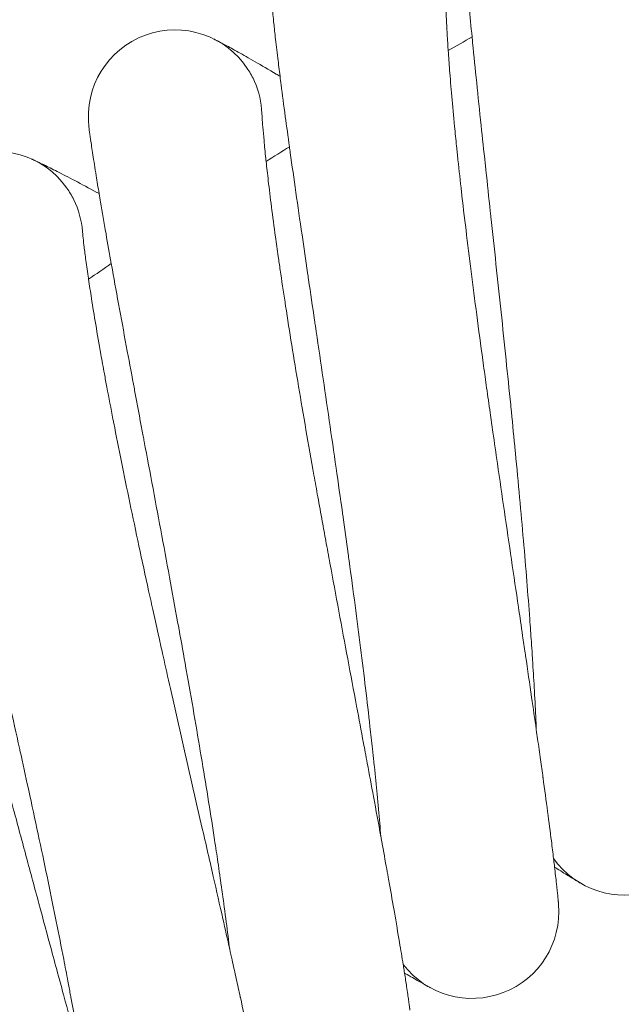
# Model space of a CAD drawing. Units: millimetres. Extents: x 420 to 578302, y -2250 to 596964.
# Drawn here: x 3719 to 3774, y 778 to 869 of the extents above; entities that cross this region are included whole.
import ezdxf

# ---------------------------------------------------------------- set-up
doc = ezdxf.new("R2010")
doc.units = ezdxf.units.MM
doc.layers.get('0').update_dxf_attribs({"color": 1, "lineweight": 0})
doc.layers.get('Defpoints').update_dxf_attribs({"lineweight": 0})
doc.layers.add('Контур', color=7, linetype='Continuous', lineweight=15)
doc.layers.add('Подписи', color=7, linetype='Continuous', lineweight=15)
doc.styles.add('GOST-2.304_Type-B_italic', font='GOST Common Italic.ttf')
doc.dimstyles.new('Мой размер', dxfattribs={"dimtxt": 150, "dimasz": 150, "dimexe": 0, "dimexo": 0.625, "dimgap": 50, "dimtad": 1, "dimtxsty": 'GOST-2.304_Type-B_italic', "dimblk": 'OBLIQUE', "dimcen": 2.5, "dimclrt": 256, "dimadec": 0, "dimazin": 0, "dimtfac": 1, "dimtmove": 0, "dimatfit": 3, "dimfxl": 1, "dimlwd": -1, "dimlwe": -1, "dimarcsym": 0})

# ---------------------------------------------------------------- blocks, each defined once
blk = doc.blocks.new('_Oblique')
at = {"color": 0, "linetype": 'ByBlock', "lineweight": -2}
blk.add_line((-0.5, -0.5), (0.5, 0.5), dxfattribs=at)
blk = doc.blocks.new('*D29')
at = {"layer": 'Defpoints', "color": 0, "ltscale": 600, "transparency": 16777216}
for p in [(892.379, 2228.389), (892.381, 2228.392), (4012.498, 432.593)]:
    blk.add_point(p, dxfattribs=at)
at = {"layer": 'Подписи', "color": 0, "ltscale": 600, "transparency": 16777216}
for p, q in [((892.07, 2227.85), (892.379, 2228.389)), ((4012.496, 432.589), (892.379, 2228.389)), ((4012.186, 432.051), (4012.496, 432.589))]:
    blk.add_line(p, q, dxfattribs=at)
at = {"layer": 'Подписи', "color": 0, "ltscale": 600, "transparency": 16777216, "xscale": 150, "yscale": 150, "zscale": 150}
for p, rotation in [((892.379, 2228.389), 150.0771962755561), ((4012.496, 432.589), 330.0771962755561)]:
    blk.add_blockref('_Oblique', p, dxfattribs=dict(at, rotation=rotation))
at = {"layer": 'Подписи', "ltscale": 600, "transparency": 16777216, "insert": (2514.792, 1438.826), "char_height": 150, "attachment_point": 5, "rotation": 330.0772, "style": 'GOST-2.304_Type-B_italic'}
blk.add_mtext('3600', dxfattribs=at)
blk = doc.blocks.new('*D31')
at = {"layer": 'Defpoints', "color": 0, "ltscale": 600, "transparency": 16777216}
for p in [(3719.879, 1900.574), (3719.879, 1900.574), (2594.879, -47.983)]:
    blk.add_point(p, dxfattribs=at)
at = {"layer": 'Подписи', "color": 0, "ltscale": 600, "transparency": 16777216}
for p, q in [((2594.879, -47.983), (3719.879, 1900.574)), ((3720.42, 1900.261), (3719.879, 1900.574)), ((2595.42, -48.296), (2594.879, -47.983))]:
    blk.add_line(p, q, dxfattribs=at)
at = {"layer": 'Подписи', "color": 0, "ltscale": 600, "transparency": 16777216, "xscale": 150, "yscale": 150, "zscale": 150}
for p, rotation in [((3719.879, 1900.574), 60.00000938003961), ((2594.879, -47.983), 240.0000093800396)]:
    blk.add_blockref('_Oblique', p, dxfattribs=dict(at, rotation=rotation))
at = {"layer": 'Подписи', "ltscale": 600, "transparency": 16777216, "insert": (3049.126, 988.795), "char_height": 150, "attachment_point": 5, "rotation": 60.00001, "style": 'GOST-2.304_Type-B_italic'}
blk.add_mtext('2250', dxfattribs=at)

msp = doc.modelspace()

# ---------------------------------------------------------------- linework, layer by layer
at = {"layer": 'Контур'}
for p, q in [((3741.091, 860.525), (3741.092, 860.517)), ((3724.56, 849.648), (3724.56, 849.64))]:
    msp.add_line(p, q, dxfattribs=at)
for centre, radius, start, end in [((3733.098, 860.21), 8, 32.99999, 186.95212), ((4009.774, 434.165), 500, 119.91051, 120.20163), ((3733.098, 860.21), 8, 23.99999, 32.99999), ((3733.098, 860.21), 8, 2.20146, 23.99999), ((3716.585, 849.019), 8, 35.24999, 189.20206), ((4009.774, 434.165), 500, 122.16051, 122.45163), ((3716.585, 849.019), 8, 26.24999, 35.24999), ((3716.585, 849.019), 8, 4.44966, 26.24999), ((4009.774, 434.165), 500, 124.41051, 124.70163), ((3774.49, 796.471), 8, 215.28111, 2.46565), ((3760.448, 786.954), 8, 217.53111, 4.71579)]:
    msp.add_arc(centre, radius, start, end, dxfattribs=at)
for points, knots in [([(3766.369, 803.724), (3766.353, 804.118), (3766.335, 804.525), (3766.276, 805.79), (3766.23, 806.687), (3766.132, 808.441), (3766.077, 809.309), (3766.016, 810.307), (3766.005, 810.469), (3765.97, 811.017), (3765.944, 811.409), (3765.869, 812.499), (3765.821, 813.187), (3765.686, 815.034), (3765.596, 816.212), (3765.402, 818.64), (3765.297, 819.89), (3765.076, 822.456), (3764.959, 823.772), (3764.711, 826.464), (3764.582, 827.838), (3764.427, 829.437), (3764.407, 829.649), (3764.268, 831.063), (3764.151, 832.258), (3764.023, 833.531), (3764.017, 833.597), (3763.869, 835.045), (3763.73, 836.424), (3763.435, 839.279), (3763.281, 840.746), (3762.971, 843.683), (3762.814, 845.155), (3762.5, 848.088), (3762.343, 849.551), (3762.17, 851.154), (3762.152, 851.323), (3761.999, 852.75), (3761.861, 854.03), (3761.707, 855.476), (3761.684, 855.687), (3761.537, 857.067), (3761.41, 858.262), (3761.146, 860.762), (3761.009, 862.074), (3760.747, 864.613), (3760.623, 865.838), (3760.488, 867.195), (3760.468, 867.389), (3760.36, 868.503), (3760.265, 869.468), (3760.082, 871.399), (3759.992, 872.38), (3759.887, 873.559), (3759.862, 873.835), (3759.792, 874.656), (3759.742, 875.234), (3759.64, 876.484), (3759.589, 877.136), (3759.507, 878.261), (3759.474, 878.735), (3759.426, 879.495), (3759.409, 879.783), (3759.39, 880.137), (3759.386, 880.232), (3759.385, 880.262)], [6.036732, 6.036732, 6.036732, 6.036732, 6.57797, 6.57797, 7.66331, 7.66331, 8.59242, 8.59242, 8.758741, 8.758741, 9.169236, 9.169236, 9.862226, 9.862226, 10.97644, 10.97644, 12.103256, 12.103256, 13.242277, 13.242277, 14.394963, 14.394963, 14.572261, 14.572261, 15.562166, 15.562166, 15.615828, 15.615828, 16.74348, 16.74348, 17.938904, 17.938904, 19.149347, 19.149347, 20.372679, 20.372679, 20.514837, 20.514837, 21.609558, 21.609558, 21.793755, 21.793755, 22.858848, 22.858848, 24.11845, 24.11845, 25.389331, 25.389331, 25.594303, 25.594303, 26.66901, 26.66901, 27.949598, 27.949598, 28.336443, 28.336443, 29.220606, 29.220606, 30.47982, 30.47982, 31.729155, 31.729155, 32.968384, 32.968384, 34, 34, 34, 34]), ([(3762.118, 832.939), (3762.01, 833.702), (3761.903, 834.463), (3761.703, 835.899), (3761.61, 836.573), (3761.323, 838.655), (3761.134, 840.055), (3760.77, 842.795), (3760.595, 844.136), (3760.261, 846.753), (3760.102, 848.03), (3759.8, 850.515), (3759.658, 851.72), (3759.511, 853.013), (3759.495, 853.142), (3759.372, 854.258), (3759.257, 855.276), (3759.11, 856.662), (3759.065, 857.086), (3758.96, 858.11), (3758.899, 858.72), (3758.746, 860.279), (3758.661, 861.204), (3758.508, 862.938), (3758.441, 863.751), (3758.333, 865.145), (3758.294, 865.706), (3758.245, 866.392), (3758.24, 866.477), (3758.194, 867.176), (3758.161, 867.728), (3758.109, 868.69), (3758.09, 869.104), (3758.061, 869.794), (3758.052, 870.071), (3758.041, 870.486), (3758.039, 870.626), (3758.038, 870.73), (3758.037, 870.746), (3758.037, 870.762), (3758.037, 870.757), (3758.037, 870.745)], [0, 0, 0, 0, 0.788669, 0.788669, 1.491852, 1.491852, 2.96537, 2.96537, 4.420149, 4.420149, 5.857675, 5.857675, 7.279292, 7.279292, 7.433006, 7.433006, 8.684108, 8.684108, 9.241301, 9.241301, 10.075619, 10.075619, 11.454788, 11.454788, 12.822016, 12.822016, 13.978353, 13.978353, 14.16939, 14.16939, 15.482994, 15.482994, 16.768636, 16.768636, 18.026787, 18.026787, 19.259371, 19.259371, 19.791703, 19.791703, 20.221294, 20.221294, 20.221294, 20.221294]), ([(3752.048, 793.883), (3752.016, 794.275), (3751.983, 794.681), (3751.874, 795.941), (3751.793, 796.835), (3751.626, 798.585), (3751.537, 799.451), (3751.437, 800.446), (3751.42, 800.606), (3751.363, 801.152), (3751.322, 801.545), (3751.204, 802.63), (3751.129, 803.314), (3750.922, 805.154), (3750.786, 806.327), (3750.496, 808.746), (3750.343, 809.991), (3750.021, 812.546), (3749.852, 813.856), (3749.499, 816.536), (3749.316, 817.904), (3749.099, 819.497), (3749.07, 819.71), (3748.875, 821.117), (3748.712, 822.305), (3748.534, 823.572), (3748.525, 823.639), (3748.321, 825.08), (3748.128, 826.452), (3747.721, 829.291), (3747.51, 830.75), (3747.084, 833.674), (3746.87, 835.138), (3746.441, 838.057), (3746.226, 839.512), (3745.991, 841.109), (3745.966, 841.279), (3745.757, 842.698), (3745.569, 843.97), (3745.358, 845.409), (3745.327, 845.621), (3745.126, 846.994), (3744.952, 848.181), (3744.59, 850.667), (3744.401, 851.974), (3744.04, 854.501), (3743.868, 855.72), (3743.679, 857.072), (3743.652, 857.266), (3743.5, 858.375), (3743.367, 859.335), (3743.109, 861.256), (3742.98, 862.233), (3742.829, 863.408), (3742.794, 863.684), (3742.691, 864.502), (3742.619, 865.076), (3742.468, 866.32), (3742.392, 866.971), (3742.265, 868.092), (3742.214, 868.564), (3742.135, 869.322), (3742.108, 869.609), (3742.075, 869.963), (3742.067, 870.057), (3742.064, 870.088)], [6.036513, 6.036513, 6.036513, 6.036513, 6.576634, 6.576634, 7.661974, 7.661974, 8.592221, 8.592221, 8.75741, 8.75741, 9.169042, 9.169042, 9.860892, 9.860892, 10.975104, 10.975104, 12.101915, 12.101915, 13.24093, 13.24093, 14.393612, 14.393612, 14.572108, 14.572108, 15.560809, 15.560809, 15.615683, 15.615683, 16.742116, 16.742116, 17.937537, 17.937537, 19.147975, 19.147975, 20.3713, 20.3713, 20.514729, 20.514729, 21.608177, 21.608177, 21.793657, 21.793657, 22.857464, 22.857464, 24.117066, 24.117066, 25.387946, 25.387946, 25.594231, 25.594231, 26.667624, 26.667624, 27.948232, 27.948232, 28.336393, 28.336393, 29.219261, 29.219261, 30.478496, 30.478496, 31.727853, 31.727853, 32.967101, 32.967101, 34, 34, 34, 34]), ([(3736.675, 867.365), (3736.678, 867.364), (3736.676, 867.365), (3736.676, 867.365), (3736.676, 867.365), (3736.676, 867.365), (3736.676, 867.364), (3736.677, 867.364), (3736.677, 867.364), (3736.678, 867.364), (3736.679, 867.363), (3736.681, 867.362), (3736.683, 867.361), (3736.687, 867.359), (3736.691, 867.357), (3736.702, 867.352), (3736.711, 867.347), (3736.74, 867.332), (3736.765, 867.32), (3736.833, 867.285), (3736.88, 867.261), (3736.959, 867.22), (3736.986, 867.206), (3737.04, 867.178), (3737.068, 867.163), (3737.156, 867.117), (3737.22, 867.084), (3737.421, 866.977), (3737.574, 866.896), (3738.067, 866.63), (3738.456, 866.417), (3739.366, 865.909), (3739.889, 865.613), (3741.063, 864.936), (3741.716, 864.555), (3742.533, 864.07), (3742.642, 864.006), (3742.762, 863.934)], [0, 0, 0, 0, 0.003016, 0.003016, 0.006032, 0.006032, 0.011643, 0.011643, 0.022864, 0.022864, 0.045307, 0.045307, 0.090193, 0.090193, 0.179964, 0.179964, 0.359507, 0.359507, 0.718592, 0.718592, 1.190957, 1.190957, 1.404777, 1.404777, 1.604844, 1.604844, 2.004979, 2.004979, 2.765242, 2.765242, 4.194269, 4.194269, 5.655879, 5.655879, 7.15289, 7.15289, 7.392751, 7.392751, 7.392751, 7.392751]), ([(3746.653, 822.909), (3746.515, 823.667), (3746.379, 824.423), (3746.122, 825.85), (3746.003, 826.52), (3745.635, 828.589), (3745.39, 829.98), (3744.919, 832.704), (3744.691, 834.037), (3744.255, 836.639), (3744.046, 837.909), (3743.647, 840.38), (3743.458, 841.579), (3743.26, 842.865), (3743.239, 842.993), (3743.072, 844.103), (3742.918, 845.116), (3742.716, 846.495), (3742.654, 846.917), (3742.51, 847.937), (3742.424, 848.544), (3742.211, 850.095), (3742.089, 851.016), (3741.868, 852.743), (3741.769, 853.552), (3741.606, 854.942), (3741.546, 855.5), (3741.47, 856.184), (3741.461, 856.268), (3741.388, 856.965), (3741.333, 857.515), (3741.243, 858.475), (3741.208, 858.888), (3741.153, 859.576), (3741.133, 859.853), (3741.105, 860.266), (3741.098, 860.406), (3741.092, 860.51), (3741.091, 860.526), (3741.091, 860.542), (3741.091, 860.537), (3741.091, 860.525)], [0, 0, 0, 0, 0.770406, 0.770406, 1.457274, 1.457274, 2.896636, 2.896636, 4.317694, 4.317694, 5.721902, 5.721902, 7.110569, 7.110569, 7.26073, 7.26073, 8.482821, 8.482821, 9.027107, 9.027107, 9.842083, 9.842083, 11.189273, 11.189273, 12.524814, 12.524814, 13.654357, 13.654357, 13.840969, 13.840969, 15.12412, 15.12412, 16.379975, 16.379975, 17.608945, 17.608945, 18.812966, 18.812966, 19.332969, 19.332969, 19.749305, 19.749305, 19.749305, 19.749305]), ([(3738.124, 783.487), (3738.077, 783.877), (3738.028, 784.281), (3737.87, 785.535), (3737.754, 786.425), (3737.518, 788.168), (3737.395, 789.03), (3737.256, 790.021), (3737.233, 790.179), (3737.154, 790.723), (3737.098, 791.114), (3736.937, 792.194), (3736.836, 792.874), (3736.557, 794.703), (3736.375, 795.87), (3735.991, 798.275), (3735.789, 799.513), (3735.367, 802.053), (3735.146, 803.356), (3734.689, 806.02), (3734.452, 807.38), (3734.172, 808.964), (3734.135, 809.176), (3733.885, 810.575), (3733.675, 811.755), (3733.448, 813.014), (3733.436, 813.081), (3733.175, 814.513), (3732.929, 815.875), (3732.411, 818.695), (3732.143, 820.145), (3731.602, 823.049), (3731.331, 824.503), (3730.788, 827.403), (3730.516, 828.849), (3730.218, 830.437), (3730.186, 830.607), (3729.922, 832.017), (3729.684, 833.279), (3729.417, 834.709), (3729.377, 834.92), (3729.122, 836.284), (3728.902, 837.463), (3728.443, 839.932), (3728.203, 841.23), (3727.743, 843.741), (3727.523, 844.953), (3727.282, 846.297), (3727.247, 846.491), (3727.051, 847.594), (3726.881, 848.546), (3726.547, 850.455), (3726.38, 851.426), (3726.183, 852.595), (3726.137, 852.87), (3726.002, 853.684), (3725.908, 854.254), (3725.708, 855.491), (3725.606, 856.138), (3725.435, 857.254), (3725.366, 857.724), (3725.258, 858.478), (3725.218, 858.765), (3725.172, 859.117), (3725.16, 859.211), (3725.156, 859.241)], [6.036348, 6.036348, 6.036348, 6.036348, 6.575631, 6.575631, 7.660971, 7.660971, 8.592072, 8.592072, 8.756411, 8.756411, 9.168895, 9.168895, 9.85989, 9.85989, 10.974101, 10.974101, 12.100908, 12.100908, 13.239919, 13.239919, 14.392598, 14.392598, 14.571994, 14.571994, 15.55979, 15.55979, 15.615574, 15.615574, 16.741092, 16.741092, 17.936511, 17.936511, 19.146944, 19.146944, 20.370264, 20.370264, 20.514647, 20.514647, 21.607141, 21.607141, 21.793583, 21.793583, 22.856424, 22.856424, 24.116026, 24.116026, 25.386907, 25.386907, 25.594177, 25.594177, 26.666584, 26.666584, 27.947206, 27.947206, 28.336356, 28.336356, 29.21825, 29.21825, 30.477502, 30.477502, 31.726875, 31.726875, 32.966138, 32.966138, 34, 34, 34, 34]), ([(3719.879, 856.309), (3719.881, 856.308), (3719.879, 856.309), (3719.879, 856.309), (3719.879, 856.309), (3719.88, 856.309), (3719.88, 856.309), (3719.88, 856.308), (3719.881, 856.308), (3719.882, 856.308), (3719.882, 856.307), (3719.885, 856.306), (3719.886, 856.306), (3719.892, 856.303), (3719.895, 856.302), (3719.908, 856.296), (3719.917, 856.292), (3719.951, 856.276), (3719.978, 856.264), (3720.036, 856.237), (3720.064, 856.224), (3720.106, 856.204), (3720.118, 856.199), (3720.133, 856.192), (3720.136, 856.19), (3720.142, 856.188), (3720.145, 856.186), (3720.15, 856.184), (3720.152, 856.183), (3720.158, 856.18), (3720.162, 856.178), (3720.174, 856.172), (3720.182, 856.169), (3720.207, 856.157), (3720.223, 856.149), (3720.274, 856.126), (3720.309, 856.109), (3720.414, 856.059), (3720.49, 856.023), (3720.706, 855.919), (3720.859, 855.844), (3721.366, 855.596), (3721.772, 855.393), (3722.718, 854.912), (3723.261, 854.631), (3724.477, 853.992), (3725.152, 853.631), (3725.951, 853.198), (3726.019, 853.162), (3726.095, 853.119)], [0, 0, 0, 0, 0.00305, 0.00305, 0.006101, 0.006101, 0.01166, 0.01166, 0.022779, 0.022779, 0.045015, 0.045015, 0.089489, 0.089489, 0.178436, 0.178436, 0.35633, 0.35633, 0.712119, 0.712119, 0.979709, 0.979709, 1.074783, 1.074783, 1.098552, 1.098552, 1.122321, 1.122321, 1.139855, 1.139855, 1.170248, 1.170248, 1.229865, 1.229865, 1.346761, 1.346761, 1.571202, 1.571202, 1.982674, 1.982674, 2.655954, 2.655954, 3.989137, 3.989137, 5.352926, 5.352926, 6.749526, 6.749526, 6.887047, 6.887047, 6.887047, 6.887047]), ([(3731.594, 812.279), (3731.426, 813.031), (3731.26, 813.781), (3730.948, 815.197), (3730.802, 815.862), (3730.353, 817.914), (3730.055, 819.296), (3729.477, 821.998), (3729.197, 823.322), (3728.659, 825.905), (3728.4, 827.165), (3727.904, 829.619), (3727.668, 830.809), (3727.42, 832.087), (3727.394, 832.214), (3727.184, 833.317), (3726.989, 834.322), (3726.734, 835.692), (3726.656, 836.112), (3726.471, 837.125), (3726.362, 837.728), (3726.088, 839.27), (3725.93, 840.185), (3725.641, 841.903), (3725.511, 842.707), (3725.293, 844.089), (3725.211, 844.645), (3725.108, 845.325), (3725.096, 845.409), (3724.995, 846.102), (3724.919, 846.65), (3724.792, 847.605), (3724.74, 848.016), (3724.658, 848.702), (3724.627, 848.978), (3724.584, 849.39), (3724.571, 849.529), (3724.561, 849.633), (3724.56, 849.649), (3724.558, 849.665), (3724.559, 849.66), (3724.56, 849.648)], [0, 0, 0, 0, 0.770457, 0.770457, 1.457351, 1.457351, 2.896786, 2.896786, 4.317917, 4.317917, 5.722199, 5.722199, 7.110938, 7.110938, 7.261115, 7.261115, 8.483261, 8.483261, 9.027581, 9.027581, 9.842597, 9.842597, 11.189849, 11.189849, 12.525461, 12.525461, 13.655068, 13.655068, 13.841692, 13.841692, 15.124907, 15.124907, 16.380835, 16.380835, 17.609857, 17.609857, 18.813945, 18.813945, 19.333981, 19.333981, 19.748133, 19.748133, 19.748133, 19.748133]), ([(3724.619, 772.553), (3724.557, 772.94), (3724.492, 773.341), (3724.285, 774.588), (3724.134, 775.473), (3723.83, 777.205), (3723.673, 778.063), (3723.496, 779.047), (3723.466, 779.204), (3723.366, 779.744), (3723.294, 780.133), (3723.092, 781.206), (3722.964, 781.881), (3722.613, 783.697), (3722.385, 784.856), (3721.907, 787.243), (3721.657, 788.473), (3721.135, 790.994), (3720.864, 792.287), (3720.302, 794.931), (3720.012, 796.281), (3719.67, 797.853), (3719.624, 798.065), (3719.32, 799.453), (3719.064, 800.623), (3718.788, 801.872), (3718.773, 801.939), (3718.456, 803.36), (3718.157, 804.71), (3717.529, 807.507), (3717.204, 808.945), (3716.55, 811.826), (3716.221, 813.269), (3715.565, 816.145), (3715.237, 817.579), (3714.876, 819.155), (3714.838, 819.324), (3714.518, 820.723), (3714.232, 821.974), (3713.908, 823.392), (3713.86, 823.602), (3713.552, 824.955), (3713.285, 826.124), (3712.73, 828.572), (3712.44, 829.86), (3711.881, 832.351), (3711.614, 833.553), (3711.32, 834.888), (3711.277, 835.081), (3711.038, 836.175), (3710.831, 837.119), (3710.423, 839.013), (3710.218, 839.977), (3709.974, 841.138), (3709.917, 841.412), (3709.751, 842.219), (3709.634, 842.785), (3709.386, 844.013), (3709.259, 844.656), (3709.044, 845.764), (3708.956, 846.231), (3708.819, 846.981), (3708.768, 847.265), (3708.708, 847.616), (3708.692, 847.71), (3708.687, 847.74)], [6.036238, 6.036238, 6.036238, 6.036238, 6.57496, 6.57496, 7.660301, 7.660301, 8.591972, 8.591972, 8.755743, 8.755743, 9.168798, 9.168798, 9.85922, 9.85922, 10.97343, 10.97343, 12.100235, 12.100235, 13.239243, 13.239243, 14.39192, 14.39192, 14.571917, 14.571917, 15.559109, 15.559109, 15.615501, 15.615501, 16.740407, 16.740407, 17.935825, 17.935825, 19.146255, 19.146255, 20.369572, 20.369572, 20.514593, 20.514593, 21.606447, 21.606447, 21.793534, 21.793534, 22.855729, 22.855729, 24.115331, 24.115331, 25.386212, 25.386212, 25.594141, 25.594141, 26.665888, 26.665888, 27.946521, 27.946521, 28.336331, 28.336331, 29.217575, 29.217575, 30.476837, 30.476837, 31.726221, 31.726221, 32.965494, 32.965494, 34, 34, 34, 34]), ([(3768.421, 787.611), (3768.42, 787.613), (3768.42, 787.611), (3768.42, 787.612), (3768.42, 787.612), (3768.42, 787.612), (3768.42, 787.612), (3768.42, 787.612), (3768.42, 787.612), (3768.42, 787.612), (3768.42, 787.613), (3768.42, 787.614), (3768.42, 787.614), (3768.42, 787.616), (3768.42, 787.617), (3768.42, 787.621), (3768.419, 787.624), (3768.419, 787.634), (3768.418, 787.643), (3768.415, 787.671), (3768.413, 787.696), (3768.41, 787.733), (3768.409, 787.741), (3768.408, 787.754), (3768.408, 787.758), (3768.407, 787.768), (3768.406, 787.773), (3768.405, 787.788), (3768.404, 787.798), (3768.401, 787.83), (3768.399, 787.852), (3768.393, 787.923), (3768.388, 787.975), (3768.372, 788.137), (3768.36, 788.261), (3768.317, 788.698), (3768.278, 789.072), (3768.18, 789.961), (3768.114, 790.535), (3768.048, 791.107), (3768.04, 791.175), (3768.009, 791.434), (3767.987, 791.629), (3767.896, 792.371), (3767.833, 792.887), (3767.657, 794.289), (3767.54, 795.194), (3767.284, 797.134), (3767.133, 798.231), (3766.991, 799.281), (3766.989, 799.3), (3766.913, 799.853), (3766.837, 800.402), (3766.672, 801.583), (3766.583, 802.214), (3766.451, 803.146), (3766.412, 803.427), (3766.228, 804.707), (3766.09, 805.68), (3765.764, 807.936), (3765.572, 809.243), (3765.375, 810.601), (3765.362, 810.689), (3765.271, 811.306), (3765.193, 811.838), (3764.985, 813.254), (3764.856, 814.131), (3764.514, 816.455), (3764.298, 817.916), (3763.866, 820.854), (3763.649, 822.33), (3763.216, 825.288), (3763.001, 826.769), (3762.648, 829.217), (3762.51, 830.178), (3762.287, 831.739), (3762.202, 832.34), (3762.118, 832.939)], [0, 0, 0, 0, 0.003078, 0.003078, 0.006156, 0.006156, 0.006553, 0.006553, 0.011979, 0.011979, 0.023623, 0.023623, 0.046912, 0.046912, 0.09349, 0.09349, 0.186646, 0.186646, 0.372958, 0.372958, 0.745581, 0.745581, 0.840887, 0.840887, 0.890642, 0.890642, 0.943015, 0.943015, 1.04664, 1.04664, 1.249401, 1.249401, 1.636965, 1.636965, 2.340265, 2.340265, 3.794752, 3.794752, 5.215118, 5.215118, 5.363966, 5.363966, 5.834397, 5.834397, 6.94322, 6.94322, 8.536998, 8.536998, 10.11737, 10.11737, 10.143345, 10.143345, 10.914431, 10.914431, 11.758498, 11.758498, 12.130159, 12.130159, 13.362884, 13.362884, 14.855217, 14.855217, 14.953757, 14.953757, 15.557884, 15.557884, 16.531618, 16.531618, 18.094299, 18.094299, 19.640186, 19.640186, 21.169895, 21.169895, 22.158831, 22.158831, 22.778706, 22.778706, 22.778706, 22.778706]), ([(3754.73, 777.863), (3754.73, 777.864), (3754.73, 777.863), (3754.73, 777.864), (3754.73, 777.864), (3754.73, 777.864), (3754.73, 777.864), (3754.73, 777.864), (3754.73, 777.865), (3754.73, 777.866), (3754.73, 777.866), (3754.73, 777.868), (3754.73, 777.87), (3754.729, 777.874), (3754.729, 777.877), (3754.727, 777.888), (3754.726, 777.897), (3754.724, 777.916), (3754.723, 777.926), (3754.72, 777.949), (3754.718, 777.963), (3754.715, 777.981), (3754.715, 777.985), (3754.714, 777.993), (3754.713, 777.997), (3754.713, 778.003), (3754.712, 778.005), (3754.712, 778.011), (3754.711, 778.013), (3754.71, 778.022), (3754.71, 778.027), (3754.707, 778.044), (3754.706, 778.056), (3754.701, 778.092), (3754.698, 778.118), (3754.687, 778.201), (3754.678, 778.263), (3754.652, 778.459), (3754.631, 778.611), (3754.559, 779.119), (3754.498, 779.537), (3754.366, 780.409), (3754.297, 780.854), (3754.204, 781.454), (3754.173, 781.648), (3754.129, 781.918), (3754.118, 781.992), (3753.992, 782.759), (3753.89, 783.393), (3753.623, 784.99), (3753.465, 785.917), (3753.154, 787.716), (3752.998, 788.594), (3752.81, 789.663), (3752.768, 789.894), (3752.668, 790.455), (3752.609, 790.79), (3752.393, 791.982), (3752.242, 792.819), (3752.071, 793.759), (3752.06, 793.818), (3751.823, 795.106), (3751.606, 796.292), (3751.186, 798.561), (3750.992, 799.601), (3750.738, 800.962), (3750.674, 801.304), (3750.559, 801.921), (3750.507, 802.198), (3750.242, 803.613), (3750.031, 804.736), (3749.547, 807.318), (3749.273, 808.774), (3748.725, 811.698), (3748.45, 813.167), (3747.903, 816.107), (3747.63, 817.579), (3747.231, 819.742), (3747.105, 820.431), (3746.87, 821.716), (3746.761, 822.313), (3746.653, 822.909)], [0, 0, 0, 0, 0.00309, 0.00309, 0.006181, 0.006181, 0.012241, 0.012241, 0.024362, 0.024362, 0.048604, 0.048604, 0.097089, 0.097089, 0.194057, 0.194057, 0.387994, 0.387994, 0.548284, 0.548284, 0.730351, 0.730351, 0.775868, 0.775868, 0.821385, 0.821385, 0.846583, 0.846583, 0.876528, 0.876528, 0.934228, 0.934228, 1.048532, 1.048532, 1.272757, 1.272757, 1.703679, 1.703679, 2.495406, 2.495406, 3.985369, 3.985369, 5.094226, 5.094226, 5.519907, 5.519907, 5.699152, 5.699152, 7.064806, 7.064806, 8.624049, 8.624049, 9.882851, 9.882851, 10.195209, 10.195209, 10.661439, 10.661439, 11.770993, 11.770993, 11.848988, 11.848988, 13.336009, 13.336009, 14.510881, 14.510881, 14.887312, 14.887312, 15.197263, 15.197263, 16.426202, 16.426202, 17.949573, 17.949573, 19.457013, 19.457013, 20.948066, 20.948066, 21.645203, 21.645203, 22.250695, 22.250695, 22.250695, 22.250695]), ([(3741.433, 767.585), (3741.433, 767.588), (3741.433, 767.586), (3741.433, 767.586), (3741.433, 767.586), (3741.433, 767.586), (3741.433, 767.586), (3741.433, 767.586), (3741.433, 767.587), (3741.433, 767.588), (3741.433, 767.588), (3741.433, 767.59), (3741.432, 767.591), (3741.432, 767.595), (3741.431, 767.598), (3741.43, 767.608), (3741.428, 767.616), (3741.424, 767.644), (3741.42, 767.669), (3741.413, 767.706), (3741.412, 767.714), (3741.41, 767.726), (3741.409, 767.73), (3741.408, 767.739), (3741.407, 767.744), (3741.405, 767.757), (3741.403, 767.767), (3741.398, 767.796), (3741.395, 767.817), (3741.383, 767.881), (3741.375, 767.929), (3741.348, 768.085), (3741.326, 768.21), (3741.249, 768.638), (3741.183, 768.997), (3741.017, 769.873), (3740.9, 770.463), (3740.792, 771.022), (3740.783, 771.067), (3740.732, 771.32), (3740.69, 771.534), (3740.543, 772.261), (3740.444, 772.749), (3740.166, 774.098), (3739.98, 774.986), (3739.571, 776.906), (3739.348, 777.94), (3739.105, 779.053), (3739.101, 779.071), (3738.97, 779.663), (3738.855, 780.195), (3738.603, 781.338), (3738.473, 781.922), (3738.269, 782.837), (3738.199, 783.154), (3737.917, 784.413), (3737.711, 785.333), (3737.21, 787.552), (3736.906, 788.885), (3736.603, 790.222), (3736.593, 790.263), (3736.455, 790.87), (3736.326, 791.439), (3736.007, 792.833), (3735.82, 793.653), (3735.308, 795.894), (3734.978, 797.333), (3734.317, 800.226), (3733.985, 801.681), (3733.322, 804.595), (3732.991, 806.055), (3732.436, 808.515), (3732.212, 809.51), (3731.857, 811.096), (3731.725, 811.688), (3731.594, 812.279)], [0, 0, 0, 0, 0.003091, 0.003091, 0.006181, 0.006181, 0.011854, 0.011854, 0.023201, 0.023201, 0.045894, 0.045894, 0.091281, 0.091281, 0.182055, 0.182055, 0.363602, 0.363602, 0.726696, 0.726696, 0.819996, 0.819996, 0.867087, 0.867087, 0.915274, 0.915274, 1.010551, 1.010551, 1.196725, 1.196725, 1.55155, 1.55155, 2.261201, 2.261201, 3.65714, 3.65714, 5.094519, 5.094519, 5.189675, 5.189675, 5.699477, 5.699477, 6.732019, 6.732019, 8.288418, 8.288418, 9.857234, 9.857234, 9.883392, 9.883392, 10.662023, 10.662023, 11.435394, 11.435394, 11.849634, 11.849634, 13.003053, 13.003053, 14.511664, 14.511664, 14.557597, 14.557597, 15.198082, 15.198082, 16.099387, 16.099387, 17.626459, 17.626459, 19.13706, 19.13706, 20.631952, 20.631952, 21.646353, 21.646353, 22.251867, 22.251867, 22.251867, 22.251867]), ([(3728.55, 756.793), (3728.55, 756.796), (3728.55, 756.793), (3728.55, 756.794), (3728.55, 756.794), (3728.55, 756.794), (3728.55, 756.794), (3728.55, 756.794), (3728.55, 756.794), (3728.55, 756.794), (3728.55, 756.795), (3728.55, 756.795), (3728.55, 756.796), (3728.549, 756.798), (3728.549, 756.799), (3728.548, 756.803), (3728.548, 756.806), (3728.546, 756.816), (3728.544, 756.824), (3728.538, 756.852), (3728.533, 756.876), (3728.526, 756.912), (3728.524, 756.92), (3728.519, 756.945), (3728.515, 756.963), (3728.507, 757.001), (3728.503, 757.021), (3728.489, 757.084), (3728.479, 757.132), (3728.445, 757.289), (3728.419, 757.412), (3728.325, 757.834), (3728.245, 758.19), (3728.045, 759.058), (3727.905, 759.646), (3727.775, 760.2), (3727.765, 760.241), (3727.705, 760.492), (3727.653, 760.707), (3727.478, 761.427), (3727.361, 761.907), (3727.031, 763.24), (3726.81, 764.119), (3726.327, 766.021), (3726.063, 767.044), (3725.776, 768.152), (3725.77, 768.173), (3725.615, 768.764), (3725.478, 769.292), (3725.183, 770.419), (3725.032, 770.992), (3724.793, 771.899), (3724.708, 772.218), (3724.377, 773.465), (3724.136, 774.371), (3723.549, 776.567), (3723.192, 777.894), (3722.836, 779.217), (3722.827, 779.252), (3722.665, 779.853), (3722.511, 780.423), (3722.139, 781.803), (3721.921, 782.609), (3721.323, 784.822), (3720.937, 786.246), (3720.163, 789.111), (3719.774, 790.552), (3718.997, 793.438), (3718.609, 794.884), (3717.956, 797.326), (3717.692, 798.317), (3717.273, 799.895), (3717.118, 800.481), (3716.963, 801.066)], [0, 0, 0, 0, 0.003079, 0.003079, 0.006157, 0.006157, 0.006392, 0.006392, 0.011953, 0.011953, 0.023544, 0.023544, 0.046727, 0.046727, 0.093093, 0.093093, 0.185824, 0.185824, 0.371286, 0.371286, 0.742211, 0.742211, 0.838825, 0.838825, 1.029766, 1.029766, 1.215476, 1.215476, 1.586896, 1.586896, 2.311799, 2.311799, 3.737692, 3.737692, 5.215982, 5.215982, 5.306705, 5.306705, 5.83536, 5.83536, 6.885761, 6.885761, 8.479192, 8.479192, 10.08535, 10.08535, 10.119003, 10.119003, 10.916193, 10.916193, 11.701176, 11.701176, 12.132113, 12.132113, 13.306251, 13.306251, 14.857595, 14.857595, 14.897911, 14.897911, 15.560374, 15.560374, 16.476507, 16.476507, 18.040048, 18.040048, 19.586719, 19.586719, 21.117318, 21.117318, 22.162344, 22.162344, 22.782286, 22.782286, 22.782286, 22.782286]), ([(3768.054, 791.053), (3768.141, 790.998), (3768.211, 790.954), (3768.743, 790.618), (3769.131, 790.375), (3769.754, 789.988), (3769.986, 789.846), (3770.296, 789.657), (3770.389, 789.602), (3770.419, 789.584)], [29.441172, 29.441172, 29.441172, 29.441172, 29.637303, 29.637303, 30.822718, 30.822718, 31.982968, 31.982968, 33, 33, 33, 33]), ([(3754.229, 781.288), (3754.318, 781.236), (3754.39, 781.195), (3754.934, 780.88), (3755.331, 780.653), (3755.97, 780.29), (3756.207, 780.157), (3756.524, 779.982), (3756.54, 779.973), (3756.631, 779.923), (3756.65, 779.913), (3756.65, 779.913)], [29.441028, 29.441028, 29.441028, 29.441028, 29.637011, 29.637011, 30.822483, 30.822483, 31.982754, 31.982754, 32.999075, 32.999075, 33, 33, 33, 33])]:
    msp.add_open_spline(points, degree=3, knots=knots, dxfattribs=at)

# ---------------------------------------------------------------- dimensions: what is measured, and where the dimension line sits
at = {"layer": 'Подписи', "ltscale": 600}
for p1, p2, distance, picture, middle in [((4012.498, 432.593), (892.381, 2228.392), 0.004, '*D29', (2514.792, 1438.826)), ((2594.879, -47.983), (3719.879, 1900.574), 0, '*D31', (3049.126, 988.795))]:
    dim = msp.add_aligned_dim(p1=p1, p2=p2, distance=distance, dimstyle='Мой размер', dxfattribs=at)
    dim.commit()
    dim.dimension.update_dxf_attribs({"geometry": picture, "text_midpoint": middle})

doc.saveas('drawing.dxf')
